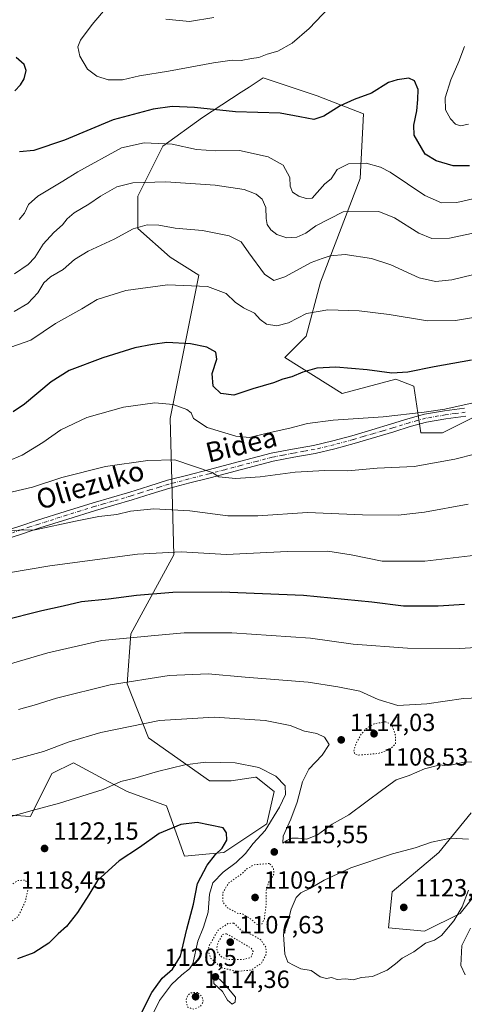
# Model space of a CAD drawing. Units: metres. Extents: x 576568 to 580016, y 4745042 to 4747404.
# Drawn here: x 577144 to 577323, y 4745260 to 4745657 of the extents above; entities that cross this region are included whole.
import ezdxf
from ezdxf.enums import TextEntityAlignment as Align

# ---------------------------------------------------------------- set-up
doc = ezdxf.new("R2010")
doc.units = ezdxf.units.M
doc.header["$MEASUREMENT"] = 0
doc.linetypes.add('DGN Style 4', pattern=[2.638475, 1.318413, -0.659207, 0.001648, -0.659207])
doc.linetypes.add('DGN Style 5', pattern=[1.153612, 0.494405, -0.659207])
for name, color, linetype, lineweight in [('Arbolado forestal CxS', 92, 'Continuous', 0), ('Curva de nivel maestra', 30, 'Continuous', 30), ('Curva de nivel normal', 30, 'Continuous', 0), ('Curva de nivel normal depresión', 30, 'DGN Style 5', 0), ('Pista no pavimentada Cxs', 111, 'Continuous', 0), ('Pista no pavimentada eje', 91, 'DGN Style 4', 0), ('Prado CxS', 92, 'Continuous', 0), ('Punto de cota en terreno', 7, 'Continuous', 0), ('Rótulo de punto de cota en terreno', 7, 'Continuous', 0), ('Texto cartográfico', 7, 'Continuous', 0)]:
    doc.layers.add(name, color=color, linetype=linetype, lineweight=lineweight)
doc.styles.add('Style-Arial', font='txt')

# ---------------------------------------------------------------- blocks, each defined once
blk = doc.blocks.new('*U13')
at = {"layer": 'Arbolado forestal CxS', "color": 92, "linetype": 'Continuous', "lineweight": 0}
for points in [[(577126.6977, 4745337.0615, 1118.7199), (577148.3769, 4745335.616, 1120.1482), (577157.0479, 4745352.9575, 1116.9368), (577165.7189, 4745357.2935, 1116.591), (577178.0203, 4745350.7325, 1118.8093), (577187.3975, 4745345.7311, 1120.5491), (577203.2943, 4745339.95, 1122.8491), (577210.5197, 4745319.7173, 1126.6219), (577226.4171, 4745321.1616, 1125.1873), (577243.7603, 4745332.723, 1122.4004), (577246.6503, 4745345.7302, 1121.2991), (577239.4243, 4745351.5112, 1120.7797), (577239.2861, 4745351.4911, 1120.7923), (577239.2377, 4745351.4843, 1120.7966), (577239.2239, 4745351.4824, 1120.7978), (577239.2101, 4745351.4804, 1120.7991), (577229.3087, 4745350.0662, 1121.4301), (577220.6367, 4745350.0663, 1121.6435), (577196.0689, 4745367.4099, 1116.5906), (577187.3985, 4745389.0889, 1109.9005), (577188.8441, 4745409.3213, 1104.3023), (577206.1857, 4745441.1161, 1095.1632), (577204.7425, 4745496.0358, 1081.1114), (577216.3049, 4745553.8444, 1069.1826), (577204.7433, 4745561.0706, 1067.6368), (577191.7363, 4745572.6326, 1064.9551), (577191.7365, 4745585.6393, 1061.2132), (577201.8541, 4745605.8734, 1055.1534), (577217.7509, 4745617.4349, 1050.9031), (577233.4465, 4745627.59, 1047.7463), (577236.6109, 4745629.6375, 1047.2381), (577242.3203, 4745633.3314, 1046.5186), (577258.0391, 4745628.0914, 1047.9205), (577263.9979, 4745626.1049, 1048.5457), (577282.7857, 4745618.8785, 1050.8798), (577281.3397, 4745592.8647, 1056.5258), (577265.4419, 4745550.9534, 1067.6664), (577259.6601, 4745529.2747, 1071.7004), (577250.9893, 4745520.6038, 1072.83), (577274.1129, 4745506.1505, 1077.2179), (577295.7907, 4745511.9312, 1075.4613), (577303.0169, 4745509.041, 1076.3928), (577305.9063, 4745490.252, 1081.4953), (577314.5779, 4745490.252, 1081.5951), (577334.8115, 4745500.3687, 1080.4204)], [(577326.1367, 4745337.0577, 1118.2175), (577313.1295, 4745321.1599, 1120.6511), (577294.3421, 4745305.2623, 1122.2325), (577292.8959, 4745290.8105, 1123.1167), (577307.3489, 4745289.366, 1122.5784), (577321.8011, 4745296.5909, 1121.4395), (577344.9235, 4745325.4955, 1114.0834)]]:
    blk.add_polyline3d(points, dxfattribs=at)
blk = doc.blocks.new('5PATER')
at = {"layer": 'Prado CxS', "linetype": 'Continuous', "lineweight": 0}
h = blk.add_hatch(color=51, dxfattribs=at)
edge = h.paths.add_edge_path()
edge.add_ellipse((0, 0), major_axis=(-0.11, -0.111), ratio=0.999422, start_angle=0, end_angle=360)

msp = doc.modelspace()

# ---------------------------------------------------------------- linework, layer by layer
at = {"layer": 'Arbolado forestal CxS', "color": 92, "linetype": 'Continuous', "lineweight": 0}
for points in [[(577334.8115, 4745500.3687, 1080.4204), (577314.5779, 4745490.252, 1081.5951), (577305.9063, 4745490.252, 1081.4953), (577303.0169, 4745509.041, 1076.3928), (577295.7907, 4745511.9312, 1075.4613), (577274.1129, 4745506.1505, 1077.2179), (577250.9893, 4745520.6038, 1072.83), (577259.6601, 4745529.2747, 1071.7004), (577265.4419, 4745550.9534, 1067.6664), (577281.3397, 4745592.8647, 1056.5258), (577282.7857, 4745618.8785, 1050.8798), (577263.9979, 4745626.1049, 1048.5457), (577258.0391, 4745628.0914, 1047.9205), (577242.3203, 4745633.3314, 1046.5186), (577236.6109, 4745629.6375, 1047.2381), (577233.4465, 4745627.59, 1047.7463), (577217.7509, 4745617.4349, 1050.9031), (577201.8541, 4745605.8734, 1055.1534), (577191.7365, 4745585.6393, 1061.2132), (577191.7363, 4745572.6326, 1064.9551), (577204.7433, 4745561.0706, 1067.6368), (577216.3049, 4745553.8444, 1069.1826), (577204.7425, 4745496.0358, 1081.1114), (577206.1857, 4745441.1161, 1095.1632), (577188.8441, 4745409.3213, 1104.3023), (577187.3985, 4745389.0889, 1109.9005), (577196.0689, 4745367.4099, 1116.5906), (577220.6367, 4745350.0663, 1121.6435), (577229.3087, 4745350.0662, 1121.4301), (577239.2101, 4745351.4804, 1120.7991), (577239.2239, 4745351.4824, 1120.7978), (577239.2377, 4745351.4843, 1120.7966), (577239.2861, 4745351.4911, 1120.7923), (577239.4243, 4745351.5112, 1120.7797), (577246.6503, 4745345.7302, 1121.2991), (577243.7603, 4745332.723, 1122.4004), (577226.4171, 4745321.1616, 1125.1873), (577210.5197, 4745319.7173, 1126.6219), (577203.2943, 4745339.95, 1122.8491), (577187.3975, 4745345.7311, 1120.5491), (577178.0203, 4745350.7325, 1118.8093), (577165.7189, 4745357.2935, 1116.591), (577157.0479, 4745352.9575, 1116.9368), (577148.3769, 4745335.616, 1120.1482), (577126.6977, 4745337.0615, 1118.7199)], [(577334.8115, 4745500.3687, 1080.4204), (577314.5779, 4745490.252, 1081.5951), (577305.9063, 4745490.252, 1081.4953), (577303.0169, 4745509.041, 1076.3928), (577295.7907, 4745511.9312, 1075.4613), (577274.1129, 4745506.1505, 1077.2179), (577250.9893, 4745520.6038, 1072.83), (577259.6601, 4745529.2747, 1071.7004), (577265.4419, 4745550.9534, 1067.6664), (577281.3397, 4745592.8647, 1056.5258), (577282.7857, 4745618.8785, 1050.8798), (577263.9979, 4745626.1049, 1048.5457), (577258.0391, 4745628.0914, 1047.9205), (577242.3203, 4745633.3314, 1046.5186), (577236.6109, 4745629.6375, 1047.2381), (577233.4465, 4745627.59, 1047.7463), (577217.7509, 4745617.4349, 1050.9031), (577201.8541, 4745605.8734, 1055.1534), (577191.7365, 4745585.6393, 1061.2132), (577191.7363, 4745572.6326, 1064.9551), (577204.7433, 4745561.0706, 1067.6368), (577216.3049, 4745553.8444, 1069.1826), (577204.7425, 4745496.0358, 1081.1114), (577206.1857, 4745441.1161, 1095.1632), (577188.8441, 4745409.3213, 1104.3023), (577187.3985, 4745389.0889, 1109.9005), (577196.0689, 4745367.4099, 1116.5906), (577220.6367, 4745350.0663, 1121.6435), (577229.3087, 4745350.0662, 1121.4301), (577239.2101, 4745351.4804, 1120.7991), (577239.2239, 4745351.4824, 1120.7978), (577239.2377, 4745351.4843, 1120.7966), (577239.2861, 4745351.4911, 1120.7923), (577239.4243, 4745351.5112, 1120.7797), (577246.6503, 4745345.7302, 1121.2991), (577243.7603, 4745332.723, 1122.4004), (577226.4171, 4745321.1616, 1125.1873), (577210.5197, 4745319.7173, 1126.6219), (577203.2943, 4745339.95, 1122.8491), (577187.3975, 4745345.7311, 1120.5491), (577178.0203, 4745350.7325, 1118.8093), (577165.7189, 4745357.2935, 1116.591), (577157.0479, 4745352.9575, 1116.9368), (577148.3769, 4745335.616, 1120.1482), (577126.6977, 4745337.0615, 1118.7199)], [(577344.9235, 4745325.4955, 1114.0834), (577321.8011, 4745296.5909, 1121.4395), (577307.3489, 4745289.366, 1122.5784), (577292.8959, 4745290.8105, 1123.1167), (577294.3421, 4745305.2623, 1122.2325), (577313.1295, 4745321.1599, 1120.6511), (577326.1367, 4745337.0577, 1118.2175)], [(577344.9235, 4745325.4955, 1114.0834), (577321.8011, 4745296.5909, 1121.4395), (577307.3489, 4745289.366, 1122.5784), (577292.8959, 4745290.8105, 1123.1167), (577294.3421, 4745305.2623, 1122.2325), (577313.1295, 4745321.1599, 1120.6511), (577326.1367, 4745337.0577, 1118.2175)]]:
    msp.add_polyline3d(points, dxfattribs=at)
at = {"layer": 'Curva de nivel maestra', "color": 30, "linetype": 'Continuous', "lineweight": 30, "flags": 128}
for points, elevation in [([(577142.08, 4745628.1101), (577144.41, 4745630.5701), (577145.86, 4745632.9701), (577146.61, 4745636.3101), (577145.87, 4745638.8001), (577142.59, 4745641.5201)], 1050), ([(577325.5, 4745597.8501), (577318.96, 4745597.8901), (577312, 4745599.9501), (577307.56, 4745602.6501), (577303.23, 4745610.2301), (577303.08, 4745614.2501), (577304.25, 4745620.1301), (577304.62, 4745624.6401), (577304.81, 4745628.6401), (577303.32, 4745632.1401), (577301, 4745633.2601), (577296.28, 4745632.6001), (577292.78, 4745631.5601), (577285.95, 4745627.2101), (577278.98, 4745624.6201), (577273.28, 4745622.0601), (577266.76, 4745617.8901), (577262.68, 4745616.5701), (577257.01, 4745617.6201), (577249.09, 4745619.1201), (577231.13, 4745619.7301), (577214.57, 4745621.3701), (577205.58, 4745621.8301), (577197.87, 4745620.8101), (577181.8, 4745616.3901), (577162.1, 4745608.2301), (577149.81, 4745604.0301), (577143.99, 4745603.5901)], 1050), ([(577326.34, 4745519.5401), (577311.32, 4745516.9401), (577300.58, 4745514.7701), (577294.22, 4745514.3801), (577284.21, 4745515.7001), (577271.56, 4745516.7101), (577263.9, 4745516.3401), (577258.24, 4745514.7201), (577253.85, 4745512.9101), (577250.15, 4745511.9001), (577246.44, 4745510.4001), (577238.16, 4745507.9601), (577230.38, 4745505.4401), (577225.26, 4745506.1301), (577222.07, 4745509.0801), (577221.73, 4745514.2001), (577223.64, 4745519.9201), (577223.24, 4745522.8601), (577219.51, 4745524.8001), (577212.9, 4745526.2201), (577203.43, 4745526.7201), (577197.57, 4745525.9001), (577190.54, 4745524.5601), (577177.63, 4745520.5401), (577164.04, 4745515.3901), (577156.72, 4745510.8601), (577145.98, 4745501.7801), (577141.37, 4745498.7501)], 1075), ([(577136.98, 4745414.6501), (577153, 4745418.7401), (577161.64, 4745420.6001), (577168.94, 4745422.2901), (577179.93, 4745423.4001), (577191.11, 4745424.8701), (577205.88, 4745426.0701), (577225.5, 4745426.2501), (577258.5, 4745424.8701), (577286.1, 4745422.1301), (577298.92, 4745420.6001), (577312.86, 4745420.6001), (577323.51, 4745421.2901)], 1100), ([(577192.17, 4745254.3201), (577197.34, 4745264.7401), (577201.54, 4745270.5201), (577205.64, 4745274.1401), (577208.89, 4745279.3901), (577211.46, 4745290.2201), (577214.13, 4745300.3501), (577215.84, 4745308.7001), (577219.62, 4745316.0901), (577223.07, 4745320.3701), (577225.77, 4745322.8701), (577227.57, 4745326.0701), (577227.47, 4745329.0901), (577226.2, 4745331.0401), (577215.7, 4745333.2301), (577208.99, 4745332.3501), (577200.28, 4745328.7801), (577192.41, 4745323.1201), (577184.22, 4745317.7401), (577175.46, 4745309.9101), (577171.95, 4745304.0701), (577167.4, 4745297.0101), (577162.96, 4745291.3501), (577159.59, 4745288.3501), (577155.8, 4745284.6301), (577149.8, 4745280.7001), (577143.16, 4745278.2701)], 1125)]:
    msp.add_lwpolyline(points, dxfattribs=dict(at, elevation=elevation))
at = {"layer": 'Curva de nivel normal', "color": 30, "linetype": 'Continuous', "lineweight": 0, "flags": 128}
for points, elevation in [([(577179.32, 4745661.99), (577173.27, 4745654.82), (577168.6, 4745648.62), (577167.54, 4745645.85), (577168.33, 4745642.13), (577171.37, 4745636.83), (577175.22, 4745634.02), (577179.8, 4745632.6), (577185.46, 4745632.56), (577192.42, 4745634.22), (577204.1, 4745636.08), (577222.22, 4745639.49), (577229.71, 4745640.51), (577233.43, 4745640.34), (577237.5, 4745641.11), (577240.58, 4745641.58), (577243.94, 4745642.94), (577248.17, 4745644.19), (577253.92, 4745647.39), (577260.85, 4745653.32), (577268.95, 4745661.78)], 1045), ([(577203.01, 4745657), (577212.52, 4745656.09), (577222.34, 4745657.69)], 1040), ([(577323.51, 4745645.96), (577321.19, 4745639.9), (577317.95, 4745632.62), (577315.72, 4745625.26), (577315.88, 4745620.44), (577317.78, 4745616.86), (577319.83, 4745614.76), (577321.83, 4745613.97), (577325.06, 4745614.75)], 1045), ([(577143.9, 4745576.22), (577145.99, 4745578.87), (577147.54, 4745582.32), (577151.3, 4745585.65), (577161.42, 4745591.68), (577167.52, 4745595.54), (577185.18, 4745605.17), (577194.32, 4745607.24), (577205.51, 4745606.66), (577215.33, 4745604.54), (577223.16, 4745603.89), (577232.75, 4745604.03), (577244.31, 4745601.54), (577250.28, 4745598.12), (577252.98, 4745593.16), (577253.16, 4745589.77), (577254.14, 4745587.31), (577256.72, 4745585.63), (577259.64, 4745584.78), (577262, 4745584.87), (577267.12, 4745590.65), (577269.64, 4745592.72), (577272.17, 4745596.44), (577276.65, 4745598.72), (577283.87, 4745598.97), (577289.66, 4745597.32), (577293.5, 4745595.29), (577307.5, 4745585.93), (577314.24, 4745582.94), (577320.36, 4745583.18), (577328.06, 4745584.88)], 1055), ([(577141.89, 4745554.44), (577147.48, 4745558.1), (577150.16, 4745560.96), (577153.48, 4745566.36), (577157.76, 4745571.09), (577161.38, 4745574.17), (577163.2, 4745576.58), (577166.02, 4745578.98), (577171.88, 4745582.43), (577176.63, 4745585.66), (577183.26, 4745589.45), (577189.74, 4745591.12), (577203.02, 4745591.5), (577222.93, 4745590.07), (577234.56, 4745588.33), (577239.46, 4745586.44), (577241.84, 4745584.42), (577243.41, 4745581.14), (577243.43, 4745576.72), (577243.82, 4745574.29), (577245.32, 4745572.13), (577247.8, 4745570.27), (577251.76, 4745568.94), (577255.81, 4745569.14), (577259.42, 4745570.72), (577263.48, 4745573.73), (577274.57, 4745579.39), (577289, 4745579.51), (577295.31, 4745576.96), (577305.08, 4745570.82), (577310.26, 4745568.67), (577317.48, 4745568.73), (577335.17, 4745572.53)], 1060), ([(577141.76, 4745539.14), (577147.36, 4745542.4), (577151.32, 4745546.68), (577153.8, 4745550.73), (577156.52, 4745553.1), (577161.6, 4745556.08), (577166.22, 4745560.2), (577171.67, 4745563.48), (577182.21, 4745568.4), (577189.76, 4745572.48), (577195.51, 4745574.18), (577200.17, 4745574), (577206.82, 4745572.8), (577217.84, 4745571.79), (577228.51, 4745569.74), (577233.44, 4745567.3), (577236.54, 4745562.82), (577242.79, 4745554.27), (577246.54, 4745551.68), (577251.02, 4745553.12), (577261.68, 4745558.92), (577266.02, 4745560.61), (577269.24, 4745561.69), (577275.3, 4745562.14), (577286, 4745560.5), (577293.78, 4745557.94), (577305.24, 4745552.82), (577311.82, 4745551.34), (577318.4, 4745551.98), (577335.64, 4745556.06)], 1065), ([(577140.45, 4745524.84), (577148.49, 4745527.6), (577158.45, 4745534.32), (577169.14, 4745540.33), (577175.24, 4745544.02), (577186.84, 4745547.64), (577203.67, 4745549.98), (577219.84, 4745549.29), (577227.38, 4745546.5), (577230.93, 4745542.98), (577234.29, 4745540.63), (577238.81, 4745538.49), (577241.07, 4745535.93), (577243.58, 4745534.15), (577247.73, 4745533.41), (577252.5, 4745534.57), (577259.72, 4745538.41), (577268.4, 4745539.81), (577281.06, 4745539.52), (577293.16, 4745537.98), (577308.5, 4745535.4), (577319.9, 4745535.56), (577330.34, 4745537.29)], 1070), ([(577139.3, 4745478.87), (577145, 4745481.33), (577153.34, 4745486.44), (577160.6, 4745491.43), (577171.18, 4745496.52), (577185.88, 4745500.67), (577198.58, 4745502.43), (577205.94, 4745501.72), (577211.5, 4745499.64), (577213.17, 4745498.36), (577214.14, 4745496.04), (577219.7, 4745492.44), (577231.21, 4745488.91), (577236.7, 4745488.42), (577243.88, 4745490.18), (577253.09, 4745492.16), (577260.16, 4745494.02), (577270.48, 4745495.36), (577290.74, 4745496.76), (577307.16, 4745498.62), (577315.58, 4745499.85), (577339.05, 4745505.02)], 1080), ([(577137.18, 4745465.5), (577149.18, 4745468.42), (577161.06, 4745472.29), (577178.65, 4745476.65), (577195.72, 4745479.11), (577206.6, 4745479.42), (577221.7, 4745474.36), (577224.36, 4745472.51), (577231.08, 4745471.82), (577241, 4745472.52), (577255.16, 4745474.41), (577267.16, 4745475.04), (577276.46, 4745475.01), (577288.29, 4745476.11), (577303.14, 4745476.77), (577319.55, 4745479.62), (577345.01, 4745486.18)], 1085), ([(577137.09, 4745450.9), (577150.34, 4745451.15), (577166.55, 4745454.7), (577175.98, 4745456.55), (577183.18, 4745457.34), (577188.74, 4745458.65), (577198.11, 4745459.6), (577212.66, 4745458.82), (577227.98, 4745456.77), (577240.1, 4745456.84), (577260.21, 4745458.22), (577282.36, 4745457.3), (577296.71, 4745457.12), (577307.38, 4745458.28), (577325.01, 4745461.51)], 1090), ([(577139.52, 4745433.8), (577156.18, 4745436.65), (577191.52, 4745441.4), (577209.22, 4745442.33), (577227.54, 4745441.31), (577251.92, 4745442.41), (577268.33, 4745442.54), (577277.74, 4745441.15), (577290.22, 4745438.62), (577307.52, 4745438.58), (577332.61, 4745441.45)], 1095), ([(577130.09, 4745394.16), (577155.45, 4745401.63), (577177.15, 4745406.52), (577198.51, 4745408.62), (577210.4, 4745409.62), (577229.6, 4745409.61), (577261.37, 4745407.54), (577278.62, 4745405.12), (577300.52, 4745403.43), (577321.58, 4745403.31), (577334.43, 4745404.12)], 1105), ([(577143.52, 4745378.78), (577149.85, 4745380.45), (577158.94, 4745383.38), (577180.6, 4745388.77), (577204.31, 4745392.47), (577220.02, 4745393.19), (577235.01, 4745391.84), (577260.47, 4745389.84), (577272.35, 4745387.95), (577281.24, 4745386.16), (577288.6, 4745382.85), (577296.61, 4745380.41), (577308.31, 4745381), (577323.05, 4745383.23), (577338.7, 4745383.88)], 1110), ([(577140.37, 4745358.21), (577153.6, 4745361.79), (577164.04, 4745365.73), (577176.84, 4745369.54), (577200.51, 4745374.36), (577222.51, 4745375.74), (577243.12, 4745374.37), (577253.14, 4745372.27), (577258.91, 4745370.08), (577263.96, 4745369.14), (577267.08, 4745367.59), (577268.94, 4745364.64), (577266.04, 4745360.3), (577260.7, 4745354.76), (577258.11, 4745349.62), (577255.92, 4745341.44), (577253.48, 4745334.61), (577250.39, 4745327.66), (577250.14, 4745324.9), (577251.83, 4745325.94), (577253.89, 4745326.87), (577256.4, 4745326.87), (577259.89, 4745326.46), (577264.16, 4745328.21), (577270.16, 4745332.57), (577276.83, 4745336.31), (577290.5, 4745346.48), (577295.99, 4745350.41), (577301.13, 4745352.13), (577307.32, 4745354.82), (577313.73, 4745356.46), (577315.33, 4745356.19), (577317.86, 4745356.38), (577323.3, 4745357.48), (577331.02, 4745357.73)], 1115), ([(577136.15, 4745334.44), (577149.04, 4745338.08), (577160.14, 4745340.97), (577177.71, 4745346.58), (577184.86, 4745349.7), (577190.56, 4745351.07), (577199.65, 4745353.83), (577210.72, 4745356.44), (577219.17, 4745357.52), (577231, 4745357.27), (577240.47, 4745355.35), (577247.33, 4745351.94), (577251.12, 4745348.06), (577251.33, 4745344.57), (577248.92, 4745339.41), (577243.02, 4745330.04), (577238.2, 4745324.71), (577235.09, 4745320.78), (577231.4, 4745317.16), (577226.11, 4745313.19), (577222, 4745308.87), (577220.56, 4745304.34), (577220.12, 4745297.1), (577218.15, 4745291.01), (577215.91, 4745285.35), (577213.93, 4745276.22), (577212.61, 4745274.21), (577209.42, 4745271.83), (577205.24, 4745267.91), (577200.47, 4745261.48), (577197.98, 4745256.5)], 1120), ([(577318, 4745326.94), (577310.16, 4745325.36), (577303.64, 4745323.07), (577294.42, 4745320.61), (577277.64, 4745314.93), (577266.83, 4745310.04), (577261.65, 4745306.86), (577257.45, 4745304.88), (577255.56, 4745303.04), (577253.61, 4745298.32), (577252.32, 4745293.58), (577250.53, 4745288.1), (577251.05, 4745280.09), (577252.26, 4745276.89), (577254.72, 4745275.57), (577257.52, 4745274.3), (577261.65, 4745273.54), (577265.26, 4745270.96), (577267.77, 4745270.36), (577269.83, 4745270.7), (577272.14, 4745270), (577275.49, 4745270.16), (577278.53, 4745269.79), (577281.93, 4745270.68), (577286.37, 4745271.18), (577292.33, 4745273.74), (577295.69, 4745276.19), (577298.32, 4745278.59), (577303.01, 4745281.13), (577307.71, 4745284.63), (577311.43, 4745285.79), (577314.24, 4745287.72), (577319.23, 4745293.53), (577322.57, 4745299.22), (577325.11, 4745306.01)], 1120), ([(577325.1, 4745326.56), (577318, 4745326.94)], 1120), ([(577325.91, 4745290.64), (577322.46, 4745283.63), (577321.96, 4745275.59), (577323.78, 4745271.76)], 1115), ([(577222.29, 4745271.19), (577222.31, 4745268.29), (577225.82, 4745265.1), (577227.93, 4745261.67), (577229.72, 4745260.05), (577230.99, 4745260.84), (577231.15, 4745262.86), (577226.99, 4745267.84), (577224.67, 4745270.12), (577222.29, 4745271.19)], 1120)]:
    msp.add_lwpolyline(points, dxfattribs=dict(at, elevation=elevation))
at = {"layer": 'Curva de nivel normal depresión', "color": 30, "linetype": 'DGN Style 5', "lineweight": 0, "flags": 128}
for points, elevation in [([(577291.68, 4745373.85), (577287, 4745373.03), (577283.78, 4745371.06), (577281.55, 4745368.43), (577279.6, 4745364.79), (577278.79, 4745361.7), (577279.48, 4745360.6), (577280.86, 4745360.4), (577288.69, 4745361.02), (577293.36, 4745362.7), (577295.64, 4745364.84), (577295.68, 4745368.16), (577294.18, 4745372.67), (577291.68, 4745373.85)], 1110), ([(577244.81, 4745316.68), (577238.69, 4745316.21), (577235.84, 4745314.64), (577233.12, 4745312.11), (577228.28, 4745308.73), (577226.07, 4745305.14), (577225.99, 4745301.13), (577227.93, 4745298.82), (577230.42, 4745297.51), (577232, 4745296.51), (577233.72, 4745296.48), (577237.51, 4745294.15), (577239.8, 4745292.06), (577241.66, 4745292.13), (577242.75, 4745294.46), (577243.47, 4745300.31), (577243.51, 4745305.66), (577244.34, 4745308.85), (577246.64, 4745312.49), (577246.35, 4745314.97), (577244.81, 4745316.68)], 1115), ([(577146.03, 4745309.96), (577143.31, 4745309.86), (577139.75, 4745307.48), (577136.16, 4745302.32), (577134.39, 4745295.61), (577135.73, 4745292.92), (577137.88, 4745292.42), (577140.28, 4745292.95), (577143.49, 4745295.46), (577146.31, 4745301.32), (577147.85, 4745308.68), (577146.03, 4745309.96)], 1120), ([(577230.44, 4745292.68), (577228.03, 4745292.49), (577224.12, 4745289.88), (577220.38, 4745283.34), (577220.09, 4745281.54), (577221.06, 4745278.58), (577225.54, 4745274.65), (577231.74, 4745273.19), (577237.51, 4745273.78), (577241.52, 4745276.45), (577243.55, 4745280.32), (577243.36, 4745282.95), (577241.38, 4745285.9), (577238.15, 4745287.83), (577233.5, 4745289.68), (577230.44, 4745292.68)], 1115), ([(577227.54, 4745288.39), (577225.86, 4745288.05), (577224.1, 4745284.94), (577223.53, 4745282.37), (577224.08, 4745280.56), (577225.72, 4745278.77), (577228.23, 4745278.04), (577234.09, 4745277.93), (577237.38, 4745278.89), (577238.23, 4745281.21), (577237.39, 4745282.72), (577235.84, 4745283.51), (577227.54, 4745288.39)], 1110), ([(577215.87, 4745264.69), (577213.29, 4745264.62), (577211.85, 4745263.57), (577211.07, 4745261.44), (577211.84, 4745258.82), (577214.3, 4745257.93), (577216.98, 4745259.2), (577218.12, 4745260.97), (577217.63, 4745263), (577215.87, 4745264.69)], 1115)]:
    msp.add_lwpolyline(points, dxfattribs=dict(at, elevation=elevation))
at = {"layer": 'Pista no pavimentada Cxs', "color": 111, "linetype": 'Continuous', "lineweight": 0}
for points in [[(577137.0401, 4745450.4201, 1090.3876), (577144.1301, 4745452.7301, 1089.9831), (577151.2401, 4745455.0701, 1089.7569), (577162.4401, 4745458.6201, 1089.2377), (577173.6701, 4745462.1001, 1089.13), (577181.1001, 4745464.2701, 1088.4963), (577188.5301, 4745466.4201, 1088.3087), (577196.1301, 4745468.8401, 1087.9011), (577203.7301, 4745471.1601, 1089.0553), (577211.8701, 4745473.2701, 1098.3859), (577220.0201, 4745475.3301, 1101.2992), (577232.7401, 4745478.7001, 1100.4785), (577245.5201, 4745482.0401, 1091.6821), (577254.0701, 4745483.6801, 1093.9756), (577262.6401, 4745485.2101, 1092.0522), (577270.4001, 4745487.0501, 1088.569), (577278.1001, 4745489.1201, 1089.9118), (577286.0701, 4745491.4901, 1097.5568), (577294.0401, 4745493.8701, 1097.8004), (577300.6801, 4745495.9201, 1096.1499), (577307.4201, 4745497.7701, 1084.297), (577315.4701, 4745499.1501, 1080.151), (577323.5401, 4745500.1901, 1080.4803)], [(577137.0401, 4745450.4201, 1090.3876), (577144.1301, 4745452.7301, 1089.9831), (577151.2401, 4745455.0701, 1089.7569), (577162.4401, 4745458.6201, 1089.2377), (577173.6701, 4745462.1001, 1089.13), (577181.1001, 4745464.2701, 1088.4963), (577188.5301, 4745466.4201, 1088.3087), (577196.1301, 4745468.8401, 1087.9011), (577203.7301, 4745471.1601, 1089.0553), (577211.8701, 4745473.2701, 1098.3859), (577220.0201, 4745475.3301, 1101.2992), (577232.7401, 4745478.7001, 1100.4785), (577245.5201, 4745482.0401, 1091.6821), (577254.0701, 4745483.6801, 1093.9756), (577262.6401, 4745485.2101, 1092.0522), (577270.4001, 4745487.0501, 1088.569), (577278.1001, 4745489.1201, 1089.9118), (577286.0701, 4745491.4901, 1097.5568), (577294.0401, 4745493.8701, 1097.8004), (577300.6801, 4745495.9201, 1096.1499), (577307.4201, 4745497.7701, 1084.297), (577315.4701, 4745499.1501, 1080.151), (577323.5401, 4745500.1901, 1080.4803)], [(577323.9801, 4745496.9501, 1081.424), (577315.9501, 4745495.9201, 1080.9426), (577308.1301, 4745494.5801, 1083.471), (577301.5901, 4745492.7901, 1095.4943), (577294.9901, 4745490.7501, 1099.0795), (577278.9801, 4745485.9801, 1088.4159), (577271.2001, 4745483.8901, 1086.3674), (577263.3101, 4745482.0201, 1095.517), (577254.6701, 4745480.4701, 1097.5861), (577246.2401, 4745478.8601, 1090.6022), (577233.5701, 4745475.5401, 1102.5781), (577220.8301, 4745472.1701, 1100.2991), (577212.6701, 4745470.1101, 1100.0913), (577204.6201, 4745468.0201, 1091.3996), (577197.1001, 4745465.7201, 1088.6841), (577189.4801, 4745463.3001, 1089.0145), (577182.0101, 4745461.1401, 1089.261), (577174.6101, 4745458.9701, 1089.6422), (577163.4201, 4745455.5101, 1090.0486), (577152.2401, 4745451.9701, 1090.1698), (577145.1501, 4745449.6301, 1090.5483), (577138.0201, 4745447.3101, 1090.9741)], [(577323.9801, 4745496.9501, 1081.424), (577315.9501, 4745495.9201, 1080.9426), (577308.1301, 4745494.5801, 1083.471), (577301.5901, 4745492.7901, 1095.4943), (577294.9901, 4745490.7501, 1099.0795), (577278.9801, 4745485.9801, 1088.4159), (577271.2001, 4745483.8901, 1086.3674), (577263.3101, 4745482.0201, 1095.517), (577254.6701, 4745480.4701, 1097.5861), (577246.2401, 4745478.8601, 1090.6022), (577233.5701, 4745475.5401, 1102.5781), (577220.8301, 4745472.1701, 1100.2991), (577212.6701, 4745470.1101, 1100.0913), (577204.6201, 4745468.0201, 1091.3996), (577197.1001, 4745465.7201, 1088.6841), (577189.4801, 4745463.3001, 1089.0145), (577182.0101, 4745461.1401, 1089.261), (577174.6101, 4745458.9701, 1089.6422), (577163.4201, 4745455.5101, 1090.0486), (577152.2401, 4745451.9701, 1090.1698), (577145.1501, 4745449.6301, 1090.5483), (577138.0201, 4745447.3101, 1090.9741)]]:
    msp.add_polyline3d(points, dxfattribs=at)
at = {"layer": 'Pista no pavimentada eje', "color": 91, "linetype": 'DGN Style 4', "lineweight": 0}
msp.add_polyline3d([(577323.7601, 4745498.5701, 1080.7847), (577319.7451, 4745498.0551, 1080.5894), (577315.7101, 4745497.5351, 1080.5017), (577307.7751, 4745496.1751, 1083.8349), (577304.4051, 4745495.2501, 1090.7344), (577301.1351, 4745494.3551, 1095.8321), (577294.5151, 4745492.3101, 1098.3385), (577290.5201, 4745491.1201, 1098.6865), (577286.5351, 4745489.9301, 1097.8011), (577282.5501, 4745488.7451, 1092.8276), (577278.5401, 4745487.5501, 1088.1491), (577270.8001, 4745485.4701, 1087.4953), (577262.9751, 4745483.6151, 1094.0728), (577258.6551, 4745482.8401, 1098.2374), (577254.3701, 4745482.0751, 1096.4171), (577250.1551, 4745481.2701, 1092.0226), (577245.8801, 4745480.4501, 1091.1117), (577239.4901, 4745478.7801, 1098.5292), (577233.1551, 4745477.1201, 1101.1885), (577226.7951, 4745475.4351, 1101.0253), (577220.4251, 4745473.7501, 1100.5891), (577212.2701, 4745471.6901, 1098.9778), (577204.1751, 4745469.5901, 1090.1757), (577200.3751, 4745468.4301, 1088.3497), (577196.6151, 4745467.2801, 1088.266), (577192.8151, 4745466.0701, 1088.5331), (577189.0051, 4745464.8601, 1088.658), (577181.5551, 4745462.7051, 1088.8891), (577177.8551, 4745461.6201, 1089.092), (577174.1401, 4745460.5351, 1089.3738), (577168.5251, 4745458.7951, 1089.4759), (577162.9301, 4745457.0651, 1089.6561), (577151.7401, 4745453.5201, 1089.9119), (577148.1851, 4745452.3501, 1089.9988), (577144.6401, 4745451.1801, 1090.2596), (577141.0951, 4745450.0251, 1090.5034)], dxfattribs=at)

# ---------------------------------------------------------------- block references
at = {"layer": 'Arbolado forestal CxS', "color": 92, "linetype": 'Continuous', "lineweight": 0}
msp.add_blockref('*U13', (0, 0), dxfattribs=at)
at = {"layer": 'Punto de cota en terreno', "color": 7, "linetype": 'Continuous', "lineweight": 0, "xscale": 10, "yscale": 10, "zscale": 10}
for p in [(577287, 4745369, 1108.53), (577273.76, 4745366.53, 1114.03), (577154.08, 4745322.76, 1122.15), (577246.76, 4745321.36, 1115.55), (577239, 4745303, 1109.17), (577299, 4745299, 1123.63), (577229, 4745285, 1107.63), (577223, 4745271, 1120.5), (577215, 4745263, 1114.36)]:
    msp.add_blockref('5PATER', p, dxfattribs=at)

# ---------------------------------------------------------------- texts
at = {"layer": 'Rótulo de punto de cota en terreno', "color": 7, "linetype": 'Continuous', "lineweight": 0, "style": 'Style-Arial'}
for s, p in [('1114,03', (577277.2878, 4745370.0578)), ('1108,53', (577290.5278, 4745356.1671)), ('1122,15', (577157.6078, 4745326.2878)), ('1115,55', (577250.2878, 4745324.8878)), ('1118,45', (577144.5278, 4745306.5278)), ('1109,17', (577242.5278, 4745306.5278)), ('1123,63', (577303.4097, 4745303.4097)), ('1107,63', (577232.5278, 4745288.5278)), ('1120,5', (577202.4736, 4745275.4097)), ('1114,36', (577218.5278, 4745266.5278))]:
    msp.add_text(s, height=7, dxfattribs=at).set_placement(p)
at = {"layer": 'Texto cartográfico', "color": 7, "linetype": 'Continuous', "lineweight": 0, "style": 'Style-Arial'}
for s, rotation, p in [('Bidea', 13.762489, (577233.439, 4745485.5339)), ('Oliezuko', 16.260205, (577172.4774, 4745469.2877))]:
    msp.add_text(s, height=8, rotation=rotation, dxfattribs=at).set_placement(p, align=Align.MIDDLE_CENTER)

doc.saveas('drawing.dxf')
